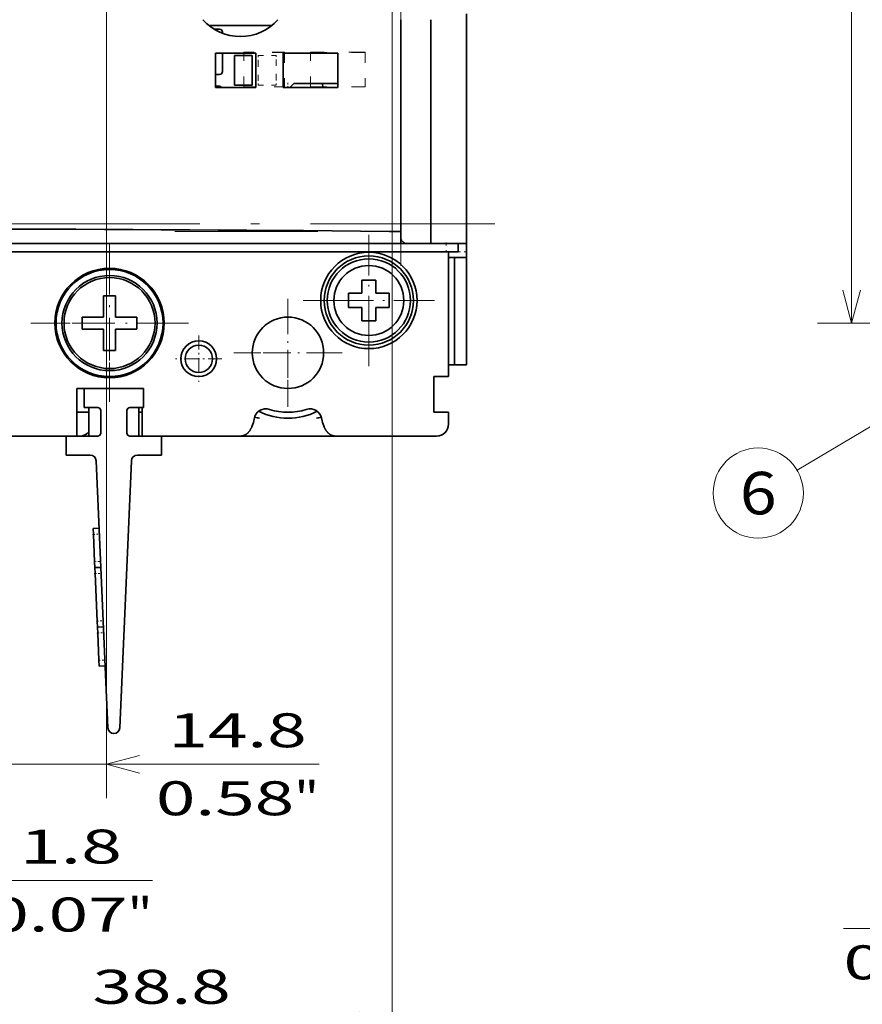
# Model space of a CAD drawing. Extents: x 0 to 420, y 0 to 297.
# Drawn here: x 92 to 141, y 110 to 168 of the extents above; entities that cross this region are included whole.
import ezdxf
from ezdxf.enums import TextEntityAlignment as Align

# ---------------------------------------------------------------- set-up
doc = ezdxf.new("R2010")
doc.units = 0
doc.linetypes.add('DASHDOT', pattern=[18.5, 12, -3, 0.5, -3])
doc.linetypes.add('DASHSPACE', pattern=[30, 12, -18])
doc.layers.get('0').update_dxf_attribs({"lineweight": 13})
doc.styles.get("Standard").update_dxf_attribs({"font": 'isocp.shx'})
doc.dimstyles.get("Standard").update_dxf_attribs({"dimtxt": 2.5, "dimasz": 2.5, "dimexe": 1.25, "dimexo": 0.625, "dimtad": 1, "dimcen": 2.5, "dimadec": 0, "dimazin": 0, "dimtfac": 1, "dimtmove": 0, "dimatfit": 0, "dimfxl": 1, "dimarcsym": 0})

# ---------------------------------------------------------------- blocks, each defined once
blk = doc.blocks.new('*D22')
at = {"color": 7, "lineweight": 13}
for p, q in [((113.70446, 168.334487), (113.70446, 106.631273)), ((86.57946, 137.519643), (86.57946, 106.631273)), ((86.57946, 108.631276), (113.70446, 108.631276))]:
    blk.add_line(p, q, dxfattribs=at)
for points in [[(88.511311, 109.148911), (86.57946, 108.631276), (88.511311, 108.113635)], [(111.772608, 108.113635), (113.70446, 108.631276), (111.772608, 109.148911)]]:
    blk.add_lwpolyline(points, dxfattribs=at)
for s, p, p2 in [('38.8', (96.072219, 109.631272), (104.2117, 109.631272)), ('1.53', (95.338886, 105.631271), (103.478367, 105.631271)), ('"', (103.478367, 105.631271), (104.945034, 105.631271))]:
    blk.add_text(s, height=2, dxfattribs=at).set_placement(p, p2, align=Align.FIT)
blk = doc.blocks.new('*D23')
at = {"color": 7, "lineweight": 13}
for p, q in [((87.80446, 168.334487), (87.80446, 125.215623)), ((86.57946, 137.519643), (86.57946, 114.882912))]:
    blk.add_line(p, q, dxfattribs=at)
at = {"color": 7, "lineweight": 13, "ltscale": 0.19081}
blk.add_line((87.80446, 122.515305), (87.80446, 114.882912), dxfattribs=at)
at = {"color": 7, "lineweight": 13, "ltscale": 0.450771}
blk.add_line((81.57946, 116.882909), (99.610289, 116.882909), dxfattribs=at)
at = {"color": 7, "lineweight": 13}
for points in [[(84.647608, 116.365274), (86.57946, 116.882909), (84.647608, 117.40055)], [(89.736311, 117.40055), (87.80446, 116.882909), (89.736311, 116.365274)]]:
    blk.add_lwpolyline(points, dxfattribs=at)
for s, p, p2 in [('1.8', (91.804909, 117.882911), (97.80952, 117.882911)), ('0.07', (90.004141, 113.88291), (98.143623, 113.88291)), ('"', (98.143623, 113.88291), (99.610289, 113.88291))]:
    blk.add_text(s, height=2, dxfattribs=at).set_placement(p, p2, align=Align.FIT)
blk = doc.blocks.new('*D24')
at = {"color": 7, "lineweight": 13}
for p, q in [((96.90446, 184.924488), (96.90446, 121.724013)), ((81.57946, 123.724016), (109.413512, 123.724016))]:
    blk.add_line(p, q, dxfattribs=at)
at = {"color": 7, "lineweight": 13, "ltscale": 0.394891}
blk.add_line((86.57946, 137.519643), (86.57946, 121.724013), dxfattribs=at)
at = {"color": 7, "lineweight": 13}
for points in [[(84.647608, 123.206376), (86.57946, 123.724016), (84.647608, 124.241652)], [(98.836312, 124.241652), (96.90446, 123.724016), (98.836312, 123.206376)]]:
    blk.add_lwpolyline(points, dxfattribs=at)
for s, p, p2 in [('14.8', (100.540696, 124.724013), (108.680178, 124.724013)), ('"', (107.946845, 120.724012), (109.413512, 120.724012)), ('0.58', (99.807363, 120.724012), (107.946845, 120.724012))]:
    blk.add_text(s, height=2, dxfattribs=at).set_placement(p, p2, align=Align.FIT)
blk = doc.blocks.new('*D104')
at = {"color": 7, "lineweight": 13, "ltscale": 0.107661}
blk.add_line((143.056842, 227.384488), (138.750383, 227.384488), dxfattribs=at)
at = {"color": 7, "lineweight": 13}
blk.add_line((140.750386, 149.684488), (140.750386, 227.384488), dxfattribs=at)
at = {"color": 7, "lineweight": 13, "ltscale": 0.105248}
blk.add_line((142.960295, 149.684488), (138.750383, 149.684488), dxfattribs=at)
at = {"color": 7, "lineweight": 13}
for points in [[(141.268016, 225.452636), (140.750386, 227.384488), (140.232745, 225.452636)], [(140.232745, 151.61634), (140.750386, 149.684488), (141.268016, 151.61634)]]:
    blk.add_lwpolyline(points, dxfattribs=at)
for s, p, p2 in [('"', (143.75038, 191.870895), (143.75038, 193.337562)), ('111', (139.750385, 185.532181), (139.750385, 191.536794)), ('4.37', (143.75038, 183.731414), (143.75038, 191.870895))]:
    blk.add_text(s, height=2, rotation=90.000003, dxfattribs=at).set_placement(p, p2, align=Align.FIT)
blk = doc.blocks.new('*D113')
at = {"color": 34, "lineweight": 13}
for p, q in [((151.60374, 141.332537), (151.60374, 112.069053)), ((153.00374, 141.332537), (153.00374, 112.069053))]:
    blk.add_line(p, q, dxfattribs=at)
at = {"color": 34, "lineweight": 13, "ltscale": 0.443378}
blk.add_line((140.268623, 114.069051), (158.003742, 114.069051), dxfattribs=at)
at = {"color": 34, "lineweight": 13}
for points in [[(142.004268, 116.535718), (143.204274, 116.002387), (142.004268, 115.469051)], [(142.004268, 115.069052), (143.204274, 115.069052)], [(149.671893, 113.551415), (151.60374, 114.069051), (149.671893, 114.586691)], [(154.935592, 114.586691), (153.00374, 114.069051), (154.935592, 113.551415)]]:
    blk.add_lwpolyline(points, dxfattribs=at)
for s, p, p2 in [('3', (144.204265, 115.069052), (145.93914, 115.069052)), ('0.12', (140.268623, 111.069051), (148.40811, 111.069051)), ('"', (148.40811, 111.069051), (149.874782, 111.069051))]:
    blk.add_text(s, height=2, dxfattribs=at).set_placement(p, p2, align=Align.FIT)
blk = doc.blocks.new('BLOCK15')
at = {"color": 7, "linetype": 'DASHDOT', "lineweight": 13, "ltscale": 0.299}
for p, q in [((15, -63.52), (15, -75.480003)), ((20.98, -69.5), (9.02, -69.5))]:
    blk.add_line(p, q, dxfattribs=at)
blk = doc.blocks.new('BLOCK18')
at = {"color": 7, "linetype": 'DASHDOT', "lineweight": 13, "ltscale": 0.195}
for p, q in [((30, -68.099998), (30, -75.900002)), ((33.900002, -72), (26.1, -72))]:
    blk.add_line(p, q, dxfattribs=at)
blk = doc.blocks.new('BLOCK20')
at = {"color": 7, "linetype": 'DASHDOT', "lineweight": 13, "ltscale": 0.26325}
for p, q in [((36.799999, -62.334999), (36.799999, -72.864998)), ((42.064999, -67.599998), (31.535, -67.599998))]:
    blk.add_line(p, q, dxfattribs=at)
blk = doc.blocks.new('BLOCK25')
at = {"color": 7, "linetype": 'DASHDOT', "lineweight": 13, "ltscale": 0.0975}
for p, q in [((22.5, -70.550003), (22.5, -74.449997)), ((24.450001, -72.5), (20.549999, -72.5))]:
    blk.add_line(p, q, dxfattribs=at)
blk = doc.blocks.new('BLOCK34')
at = {"color": 7, "lineweight": 35, "ltscale": 0.4825}
blk.add_line((45, -62.8), (45, -43.5), dxfattribs=at)
at = {"color": 7, "lineweight": 35, "ltscale": 0.131394}
blk.add_line((28.628, -44.5), (23.372, -44.5), dxfattribs=at)
at = {"color": 7, "lineweight": 35, "ltscale": 0.47}
for p, q in [((39.5, -44), (39.5, -62.8)), ((42, -44), (42, -62.8))]:
    blk.add_line(p, q, dxfattribs=at)
at = {"color": 7, "lineweight": 35, "ltscale": 0.107035}
blk.add_line((39.5, -48.281), (39.5, -44), dxfattribs=at)
at = {"color": 7, "lineweight": 35, "ltscale": 0.011226}
blk.add_line((23.801, -44.8), (24.25, -44.8), dxfattribs=at)
at = {"color": 7, "lineweight": 35, "ltscale": 0.00232}
blk.add_line((24.5, -45.143), (24.5, -45.05), dxfattribs=at)
at = {"color": 7, "lineweight": 35, "ltscale": 0.085}
for p, q in [((27.3, -46.8), (23.9, -46.8)), ((23.9, -49.7), (27.3, -49.7))]:
    blk.add_line(p, q, dxfattribs=at)
at = {"color": 7, "lineweight": 35, "ltscale": 0.037036}
for p, q in [((23.9, -48.281), (23.9, -46.8)), ((27.3, -46.8), (27.3, -48.281)), ((29.6, -48.281), (29.6, -46.8)), ((34.2, -46.8), (34.2, -48.281))]:
    blk.add_line(p, q, dxfattribs=at)
at = {"color": 7, "lineweight": 35, "ltscale": 0.03875}
blk.add_line((24.5, -48.35), (24.5, -46.8), dxfattribs=at)
at = {"color": 7, "lineweight": 35, "ltscale": 0.0125}
for p, q in [((25.5, -47), (25.5, -47.5)), ((27, -47.5), (27, -47)), ((25.5, -49), (25.5, -49.5)), ((27, -49.5), (27, -49)), ((42, -62.8), (42.5, -62.8)), ((14.5, -67.2), (15, -67.2)), ((15.5, -67.2), (15, -67.2)), ((14.5, -71.8), (15, -71.8)), ((15.5, -71.8), (15, -71.8)), ((44, -73), (43.5, -73)), ((13.627, -86.768), (14.126, -86.746)), ((13.649, -87.268), (13.627, -86.768)), ((13.77, -90.058), (13.749, -89.558)), ((14.27, -90.036), (13.77, -90.058)), ((13.792, -90.557), (13.77, -90.058)), ((13.988, -95.053), (13.967, -94.554)), ((14.488, -95.031), (13.988, -95.053)), ((14.01, -95.553), (13.988, -95.053)), ((14.132, -98.343), (14.11, -97.843)), ((14.132, -98.343), (14.632, -98.321))]:
    blk.add_line(p, q, dxfattribs=at)
at = {"color": 7, "lineweight": 35, "ltscale": 0.0375}
for p, q in [((25.5, -47), (27, -47)), ((25.5, -47.5), (25.5, -49)), ((27, -49), (27, -47.5)), ((27, -49), (27, -47.5)), ((25.5, -49.5), (27, -49.5)), ((44, -62.8), (42.5, -62.8)), ((43.5, -64), (45, -64))]:
    blk.add_line(p, q, dxfattribs=at)
at = {"color": 7, "lineweight": 35, "ltscale": 0.115}
for p, q in [((34.2, -46.8), (29.6, -46.8)), ((29.6, -49.7), (34.2, -49.7))]:
    blk.add_line(p, q, dxfattribs=at)
at = {"color": 7, "lineweight": 35, "ltscale": 0.035464}
for p, q in [((23.9, -48.281), (23.9, -49.7)), ((27.3, -49.7), (27.3, -48.281)), ((29.6, -48.281), (29.6, -49.7)), ((34.2, -49.7), (34.2, -48.281))]:
    blk.add_line(p, q, dxfattribs=at)
at = {"color": 7, "lineweight": 35, "ltscale": 0.00875}
for p, q in [((24.25, -48.6), (23.9, -48.6)), ((24.25, -49.6), (23.9, -49.6))]:
    blk.add_line(p, q, dxfattribs=at)
at = {"color": 7, "lineweight": 35, "ltscale": 0.012374}
blk.add_line((30.15, -49.7), (30.5, -49.35), dxfattribs=at)
at = {"color": 7, "lineweight": 35, "ltscale": 0.0925}
blk.add_line((34.2, -49.35), (30.5, -49.35), dxfattribs=at)
at = {"color": 7, "lineweight": 35, "ltscale": 0.008763}
blk.add_line((32.904, -49.35), (32.922, -49.7), dxfattribs=at)
at = {"color": 7, "lineweight": 35, "ltscale": 0.025}
for p, q in [((38.5, -61.8), (39.5, -61.8)), ((44, -62.8), (45, -62.8)), ((43.3, -63.5), (44.3, -63.5)), ((12.7, -69), (12.7, -70)), ((17.3, -70), (17.3, -69)), ((44, -73), (45, -73)), ((42.25, -74), (42.25, -75)), ((43.5, -77), (42.5, -77)), ((43.5, -77), (43.5, -78)), ((43.5, -77), (43.5, -78))]:
    blk.add_line(p, q, dxfattribs=at)
at = {"color": 7, "lineweight": 35}
for p, q in [((39.5, -62.8), (-39.5, -62.8)), ((43.3, -63.5), (-43.3, -63.5)), ((11.358, -79), (-10.642, -79)), ((42.5, -79), (19.358, -79)), ((13.879, -81.078), (14.859, -103.521)), ((15.858, -103.521), (16.837, -81.078))]:
    blk.add_line(p, q, dxfattribs=at)
at = {"color": 7, "lineweight": 35, "ltscale": 0.062048}
blk.add_line((41.982, -62.8), (39.5, -62.8), dxfattribs=at)
at = {"color": 7, "lineweight": 35, "ltscale": 0.000452}
blk.add_line((42, -62.8), (41.982, -62.8), dxfattribs=at)
at = {"color": 7, "lineweight": 35, "ltscale": 0.0175}
blk.add_line((44.3, -62.8), (44.3, -63.5), dxfattribs=at)
at = {"color": 7, "lineweight": 35, "ltscale": 0.004999}
blk.add_line((45, -63), (45, -62.8), dxfattribs=at)
at = {"color": 7, "lineweight": 35, "ltscale": 0.03}
for p, q in [((45, -64), (45, -62.8)), ((37.4, -65.9), (36.2, -65.9)), ((35.1, -67), (35.1, -68.2)), ((38.5, -68.2), (38.5, -67)), ((36.2, -69.3), (37.4, -69.3))]:
    blk.add_line(p, q, dxfattribs=at)
at = {"color": 7, "lineweight": 35, "ltscale": 0.2625}
blk.add_line((43.5, -63.5), (43.5, -74), dxfattribs=at)
at = {"color": 7, "lineweight": 35, "ltscale": 0.25}
blk.add_line((45, -63), (45, -73), dxfattribs=at)
at = {"color": 7, "lineweight": 35, "ltscale": 0.225}
for p, q in [((44, -64), (44, -73)), ((45, -64), (45, -73))]:
    blk.add_line(p, q, dxfattribs=at)
at = {"color": 7, "lineweight": 35, "ltscale": 0.0275}
for p, q in [((36.2, -65.9), (36.2, -67)), ((36.2, -67), (35.1, -67)), ((37.4, -67), (38.5, -67)), ((35.1, -68.2), (36.2, -68.2)), ((37.4, -68.2), (38.5, -68.2)), ((37.4, -69.3), (37.4, -68.2))]:
    blk.add_line(p, q, dxfattribs=at)
at = {"color": 7, "lineweight": 35, "ltscale": 0.015043}
for p, q in [((37.4, -65.9), (37.4, -66.502)), ((36.2, -68.698), (36.2, -69.3))]:
    blk.add_line(p, q, dxfattribs=at)
at = {"color": 7, "lineweight": 35, "ltscale": 0.012457}
for p, q in [((37.4, -66.502), (37.4, -67)), ((36.2, -68.698), (36.2, -68.2))]:
    blk.add_line(p, q, dxfattribs=at)
at = {"color": 7, "lineweight": 35, "ltscale": 0.034619}
for p, q in [((14.5, -67.2), (14.5, -68.585)), ((15.5, -71.8), (15.5, -70.415))]:
    blk.add_line(p, q, dxfattribs=at)
at = {"color": 7, "lineweight": 35, "ltscale": 0.045}
for p, q in [((15.5, -67.2), (15.5, -69)), ((12.7, -69), (14.5, -69)), ((17.3, -69), (15.5, -69)), ((12.7, -70), (14.5, -70)), ((14.5, -71.8), (14.5, -70)), ((17.3, -70), (15.5, -70))]:
    blk.add_line(p, q, dxfattribs=at)
at = {"color": 7, "lineweight": 35, "ltscale": 0.010381}
for p, q in [((14.5, -68.585), (14.5, -69)), ((15.5, -70.415), (15.5, -70))]:
    blk.add_line(p, q, dxfattribs=at)
at = {"color": 7, "lineweight": 35, "ltscale": 0.07}
blk.add_line((43.5, -71.2), (43.5, -74), dxfattribs=at)
at = {"color": 7, "lineweight": 35, "ltscale": 0.075}
blk.add_line((42.25, -74), (42.25, -77), dxfattribs=at)
at = {"color": 7, "lineweight": 35, "ltscale": 0.03125}
for p, q in [((42.25, -74), (43.5, -74)), ((42.25, -77), (43.5, -77))]:
    blk.add_line(p, q, dxfattribs=at)
at = {"color": 7, "lineweight": 35, "ltscale": 0.1}
for p, q in [((12.25, -75), (12.25, -79)), ((12.25, -75), (12.25, -79)), ((13.792, -90.557), (13.967, -94.554))]:
    blk.add_line(p, q, dxfattribs=at)
at = {"color": 7, "lineweight": 35, "ltscale": 0.1375}
blk.add_line((17.75, -75), (12.25, -75), dxfattribs=at)
at = {"color": 7, "lineweight": 35, "ltscale": 0.125}
blk.add_line((17.858, -75), (12.858, -75), dxfattribs=at)
at = {"color": 7, "lineweight": 35, "ltscale": 0.04}
for p, q in [((12.858, -76.6), (12.858, -75)), ((17.858, -76.6), (17.858, -75)), ((11.358, -80.6), (11.358, -79)), ((19.358, -80.6), (19.358, -79))]:
    blk.add_line(p, q, dxfattribs=at)
at = {"color": 7, "lineweight": 35, "ltscale": 0.05}
blk.add_line((42.25, -75), (42.25, -77), dxfattribs=at)
at = {"color": 7, "lineweight": 35, "ltscale": 0.02875}
for p, q in [((14.008, -76.6), (12.858, -76.6)), ((16.708, -76.6), (17.858, -76.6))]:
    blk.add_line(p, q, dxfattribs=at)
at = {"color": 7, "lineweight": 35, "ltscale": 0.06}
for p, q in [((13.258, -76.6), (13.258, -79)), ((17.458, -76.6), (17.458, -79))]:
    blk.add_line(p, q, dxfattribs=at)
at = {"color": 7, "lineweight": 35, "ltscale": 0.0475}
for p, q in [((14.258, -78.75), (14.258, -76.85)), ((16.458, -76.85), (16.458, -78.75))]:
    blk.add_line(p, q, dxfattribs=at)
at = {"color": 7, "lineweight": 35, "ltscale": 0.06001}
blk.add_line((17.75, -79), (17.75, -76.6), dxfattribs=at)
at = {"color": 7, "lineweight": 35, "ltscale": 0.025202}
blk.add_line((12.25, -77), (13.258, -77), dxfattribs=at)
at = {"color": 7, "lineweight": 35, "ltscale": 0.007298}
blk.add_line((17.75, -77), (17.458, -77), dxfattribs=at)
at = {"color": 7, "lineweight": 35, "ltscale": 0.00625}
blk.add_line((42.5, -77), (42.25, -77), dxfattribs=at)
at = {"color": 7, "lineweight": 35, "ltscale": 0.002412}
for p, q in [((26.96, -78.217), (26.998, -78.129)), ((33.002, -78.129), (33.04, -78.217))]:
    blk.add_line(p, q, dxfattribs=at)
at = {"color": 7, "lineweight": 35, "ltscale": 0.177181}
blk.add_line((11.358, -79), (4.271, -79), dxfattribs=at)
at = {"color": 7, "lineweight": 35, "ltscale": 0.06625}
for p, q in [((11.358, -79), (14.008, -79)), ((19.358, -79), (16.708, -79))]:
    blk.add_line(p, q, dxfattribs=at)
at = {"color": 7, "lineweight": 35, "ltscale": 0.159277}
blk.add_line((25.729, -79), (19.358, -79), dxfattribs=at)
at = {"color": 7, "lineweight": 35, "ltscale": 0.006024}
for p, q in [((25.97, -79), (25.729, -79)), ((34.03, -79), (34.271, -79))]:
    blk.add_line(p, q, dxfattribs=at)
at = {"color": 7, "lineweight": 35, "ltscale": 0.205729}
blk.add_line((42.5, -79), (34.271, -79), dxfattribs=at)
at = {"color": 7, "lineweight": 35, "ltscale": 0.050534}
for p, q in [((11.358, -80.6), (13.379, -80.6)), ((19.358, -80.6), (17.337, -80.6))]:
    blk.add_line(p, q, dxfattribs=at)
at = {"color": 7, "lineweight": 35, "ltscale": 0.057322}
for p, q in [((13.649, -87.268), (13.749, -89.558)), ((14.01, -95.553), (14.11, -97.843))]:
    blk.add_line(p, q, dxfattribs=at)
at = {"color": 7, "lineweight": 35}
for centre, radius in [((36.8, -67.6), 4.05), ((36.8, -67.6), 3.75), ((36.8, -67.6), 3.5), ((15, -69.5), 4.6), ((15, -69.5), 4.5), ((36.8, -67.6), 2.939), ((15, -69.5), 4), ((15, -69.5), 3.825), ((30, -72), 3), ((22.5, -72.5), 1.5), ((22.5, -72.5), 1.15)]:
    blk.add_circle(centre, radius, dxfattribs=at)
for centre, radius, start, end in [((26, -41.2), 4.219, 221.58618, 318.41383), ((24.25, -45.05), 0.25, 360, 450), ((24.25, -48.35), 0.25, 270, 360), ((24.25, -49.85), 0.25, 36.86944, 90), ((0.2, -3728.925), 3667.325, 89.401616, 90.598384), ((22.5, -72.5), 1.5, 180, 360), ((14.008, -76.85), 0.25, 0, 90), ((16.708, -76.85), 0.25, 90, 180), ((28.151, -77.708), 1, 72.05123, 172.14134), ((30, -72), 5.5, 243.40538, 296.59461), ((30, -72), 5, 252.05124, 287.94876), ((31.849, -77.708), 1, 7.85866, 107.94876), ((25.179, -77.298), 2, 335.44866, 352.14135), ((30.133, -65.367), 12.394, 256.29394, 258.21774), ((29.867, -65.367), 12.394, 281.78226, 283.70606), ((34.821, -77.298), 2, 187.85866, 204.55134), ((42.5, -78), 1, 270, 360), ((42.5, -78), 1, 269.99999, 0), ((12.5, -78), 1, 271.58323, 319.29616), ((14.008, -78.75), 0.25, 270, 360), ((16.708, -78.75), 0.25, 180, 270), ((17.5, -78), 1, 267.59806, 268.41677), ((13.379, -81.1), 0.5, 2.49922, 90), ((17.337, -81.1), 0.5, 90, 177.50078), ((15.358, -103.5), 0.5, 182.49922, 357.50078)]:
    blk.add_arc(centre, radius, start, end, dxfattribs=at)
for points, knots in [([(26.96, -78.217), (26.952, -78.235), (26.937, -78.269), (26.913, -78.321), (26.888, -78.372), (26.86, -78.424), (26.831, -78.475), (26.799, -78.525), (26.765, -78.575), (26.728, -78.624), (26.687, -78.672), (26.642, -78.72), (26.593, -78.766), (26.539, -78.81), (26.479, -78.852), (26.413, -78.891), (26.339, -78.927), (26.257, -78.957), (26.168, -78.981), (26.072, -78.996), (26.005, -79), (25.97, -79)], [0, 0, 0, 0, 0.056495, 0.113307, 0.170882, 0.228956, 0.287629, 0.347055, 0.407434, 0.469012, 0.53208, 0.596973, 0.664078, 0.733848, 0.806895, 0.883854, 0.965312, 1.051828, 1.143921, 1.241789, 1.344972, 1.344972, 1.344972, 1.344972]), ([(33.04, -78.217), (33.048, -78.235), (33.063, -78.269), (33.087, -78.321), (33.112, -78.372), (33.14, -78.424), (33.169, -78.474), (33.201, -78.525), (33.235, -78.575), (33.272, -78.624), (33.313, -78.672), (33.358, -78.72), (33.407, -78.766), (33.461, -78.81), (33.521, -78.852), (33.588, -78.891), (33.661, -78.927), (33.743, -78.957), (33.832, -78.981), (33.928, -78.996), (33.995, -79), (34.03, -79)], [0, 0, 0, 0, 0.056466, 0.113252, 0.170802, 0.228872, 0.287572, 0.347055, 0.407514, 0.469181, 0.532323, 0.597256, 0.664389, 0.734205, 0.80723, 0.884052, 0.965326, 1.051771, 1.143916, 1.241816, 1.34497, 1.34497, 1.34497, 1.34497])]:
    blk.add_open_spline(points, degree=3, knots=knots, dxfattribs=at)
blk = doc.blocks.new('BLOCK39')
at = {"color": 7, "linetype": 'DASHSPACE', "lineweight": 13, "ltscale": 0.3315}
for p, q in [((15, -62.869999), (15, -76.129997)), ((21.629999, -69.5), (8.37, -69.5))]:
    blk.add_line(p, q, dxfattribs=at)
blk = doc.blocks.new('BLOCK40')
at = {"color": 7, "linetype": 'DASHSPACE', "lineweight": 13, "ltscale": 0.27625}
for p, q in [((36.799999, -62.075001), (36.799999, -73.125)), ((42.325001, -67.599998), (31.275, -67.599998))]:
    blk.add_line(p, q, dxfattribs=at)
blk = doc.blocks.new('BLOCK45')
at = {"color": 7, "linetype": 'DASHSPACE', "lineweight": 13, "ltscale": 0.2275}
for p, q in [((30, -67.449997), (30, -76.550003)), ((34.549999, -72), (25.450001, -72))]:
    blk.add_line(p, q, dxfattribs=at)
blk = doc.blocks.new('BLOCK58')
at = {"color": 7, "linetype": 'DASHSPACE', "lineweight": 13, "ltscale": 0.4825}
blk.add_line((45, -43.5), (45, -62.8), dxfattribs=at)
at = {"color": 7, "linetype": 'DASHSPACE', "lineweight": 13, "ltscale": 0.4575}
blk.add_line((39.5, -44), (39.5, -62.3), dxfattribs=at)
at = {"color": 7, "linetype": 'DASHSPACE', "lineweight": 13, "ltscale": 0.47}
blk.add_line((42, -44), (42, -62.8), dxfattribs=at)
at = {"color": 7, "linetype": 'DASHSPACE', "lineweight": 13, "ltscale": 0.072499}
for p, q in [((26.3, -49.643), (26.3, -46.743)), ((29.7, -46.743), (29.7, -49.643)), ((31.9, -49.643), (31.9, -46.743)), ((36.5, -46.743), (36.5, -49.643))]:
    blk.add_line(p, q, dxfattribs=at)
at = {"color": 7, "linetype": 'DASHSPACE', "lineweight": 13, "ltscale": 0.085}
for p, q in [((29.7, -46.743), (26.3, -46.743)), ((29.7, -46.751), (26.3, -46.751)), ((26.3, -49.643), (29.7, -49.643))]:
    blk.add_line(p, q, dxfattribs=at)
at = {"color": 7, "linetype": 'DASHSPACE', "lineweight": 13, "ltscale": 0.0125}
for p, q in [((27.5, -47), (27.5, -47.5)), ((29, -47.5), (29, -47)), ((27.5, -49), (27.5, -49.5)), ((29, -49.5), (29, -49)), ((42.5, -62.8), (42, -62.8)), ((45, -63.5), (45, -64)), ((14.5, -67.2), (15, -67.2)), ((15.5, -67.2), (15, -67.2)), ((14.5, -71.8), (15, -71.8)), ((15.5, -71.8), (15, -71.8)), ((43.5, -71.2), (43.5, -71.7)), ((43.5, -73), (44, -73)), ((13.627, -86.768), (14.126, -86.746)), ((13.649, -87.268), (13.627, -86.768)), ((13.77, -90.058), (13.749, -89.558)), ((14.27, -90.036), (13.77, -90.058)), ((13.792, -90.557), (13.77, -90.058)), ((13.988, -95.053), (13.967, -94.554)), ((14.488, -95.031), (13.988, -95.053)), ((14.01, -95.553), (13.988, -95.053)), ((14.132, -98.343), (14.11, -97.843)), ((14.132, -98.343), (14.632, -98.321))]:
    blk.add_line(p, q, dxfattribs=at)
at = {"color": 7, "linetype": 'DASHSPACE', "lineweight": 13, "ltscale": 0.0375}
for p, q in [((27.5, -47), (29, -47)), ((27.5, -47.5), (27.5, -49)), ((29, -49), (29, -47.5)), ((29, -49), (29, -47.5)), ((27.5, -49.5), (29, -49.5)), ((44, -62.8), (42.5, -62.8)), ((43.5, -64), (45, -64))]:
    blk.add_line(p, q, dxfattribs=at)
at = {"color": 7, "linetype": 'DASHSPACE', "lineweight": 13, "ltscale": 0.115}
for p, q in [((36.5, -46.743), (31.9, -46.743)), ((31.9, -46.745), (36.5, -46.745)), ((31.9, -49.643), (36.5, -49.643))]:
    blk.add_line(p, q, dxfattribs=at)
at = {"color": 7, "linetype": 'DASHSPACE', "lineweight": 13}
for p, q in [((-69.5, -61.8), (39.5, -61.8)), ((-70, -62.8), (40, -62.8)), ((-73.3, -63.5), (43.3, -63.5)), ((11.358, -79), (-10.642, -79)), ((11.358, -79), (-10.642, -79)), ((42.5, -79), (19.358, -79)), ((42.5, -79), (19.358, -79)), ((13.879, -81.078), (14.859, -103.521)), ((15.858, -103.521), (16.837, -81.078))]:
    blk.add_line(p, q, dxfattribs=at)
at = {"color": 7, "linetype": 'DASHSPACE', "lineweight": 13, "ltscale": 0.05}
for p, q in [((42, -62.8), (40, -62.8)), ((42.25, -77), (42.25, -75)), ((42.5, -79), (40.5, -79))]:
    blk.add_line(p, q, dxfattribs=at)
at = {"color": 7, "linetype": 'DASHSPACE', "lineweight": 13, "ltscale": 0.025}
for p, q in [((45, -62.8), (44, -62.8)), ((43.3, -63.5), (44.3, -63.5)), ((12.7, -69), (12.7, -70)), ((17.3, -70), (17.3, -69)), ((45, -73), (44, -73)), ((42.25, -74), (42.25, -75)), ((42.5, -74), (43.5, -74)), ((43.5, -77), (42.5, -77)), ((43.5, -78), (43.5, -77)), ((43.5, -78), (43.5, -77))]:
    blk.add_line(p, q, dxfattribs=at)
at = {"color": 7, "linetype": 'DASHSPACE', "lineweight": 13, "ltscale": 0.0175}
for p, q in [((44.3, -62.8), (44.3, -63.5)), ((45, -62.8), (45, -63.5)), ((44.3, -63.5), (45, -63.5))]:
    blk.add_line(p, q, dxfattribs=at)
at = {"color": 7, "linetype": 'DASHSPACE', "lineweight": 13, "ltscale": 0.255006}
blk.add_line((45, -62.8), (45, -73), dxfattribs=at)
at = {"color": 7, "linetype": 'DASHSPACE', "lineweight": 13, "ltscale": 0.2625}
blk.add_line((43.5, -63.5), (43.5, -74), dxfattribs=at)
at = {"color": 7, "linetype": 'DASHSPACE', "lineweight": 13, "ltscale": 0.225}
for p, q in [((44, -64), (44, -73)), ((45, -64), (45, -73))]:
    blk.add_line(p, q, dxfattribs=at)
at = {"color": 7, "linetype": 'DASHSPACE', "lineweight": 13, "ltscale": 0.03}
for p, q in [((37.4, -65.9), (36.2, -65.9)), ((35.1, -67), (35.1, -68.2)), ((38.5, -68.2), (38.5, -67)), ((36.2, -69.3), (37.4, -69.3))]:
    blk.add_line(p, q, dxfattribs=at)
at = {"color": 7, "linetype": 'DASHSPACE', "lineweight": 13, "ltscale": 0.0275}
for p, q in [((36.2, -65.9), (36.2, -67)), ((36.2, -67), (35.1, -67)), ((37.4, -67), (38.5, -67)), ((35.1, -68.2), (36.2, -68.2)), ((37.4, -68.2), (38.5, -68.2)), ((37.4, -69.3), (37.4, -68.2))]:
    blk.add_line(p, q, dxfattribs=at)
at = {"color": 7, "linetype": 'DASHSPACE', "lineweight": 13, "ltscale": 0.015043}
for p, q in [((37.4, -65.9), (37.4, -66.502)), ((36.2, -68.698), (36.2, -69.3))]:
    blk.add_line(p, q, dxfattribs=at)
at = {"color": 7, "linetype": 'DASHSPACE', "lineweight": 13, "ltscale": 0.012457}
for p, q in [((37.4, -66.502), (37.4, -67)), ((36.2, -68.698), (36.2, -68.2))]:
    blk.add_line(p, q, dxfattribs=at)
at = {"color": 7, "linetype": 'DASHSPACE', "lineweight": 13, "ltscale": 0.034619}
for p, q in [((14.5, -67.2), (14.5, -68.585)), ((15.5, -71.8), (15.5, -70.415))]:
    blk.add_line(p, q, dxfattribs=at)
at = {"color": 7, "linetype": 'DASHSPACE', "lineweight": 13, "ltscale": 0.045}
for p, q in [((15.5, -67.2), (15.5, -69)), ((12.7, -69), (14.5, -69)), ((17.3, -69), (15.5, -69)), ((12.7, -70), (14.5, -70)), ((14.5, -71.8), (14.5, -70)), ((17.3, -70), (15.5, -70))]:
    blk.add_line(p, q, dxfattribs=at)
at = {"color": 7, "linetype": 'DASHSPACE', "lineweight": 13, "ltscale": 0.010381}
for p, q in [((14.5, -68.585), (14.5, -69)), ((15.5, -70.415), (15.5, -70))]:
    blk.add_line(p, q, dxfattribs=at)
at = {"color": 7, "linetype": 'DASHSPACE', "lineweight": 13, "ltscale": 0.0575}
blk.add_line((43.5, -71.7), (43.5, -74), dxfattribs=at)
at = {"color": 7, "linetype": 'DASHSPACE', "lineweight": 13, "ltscale": 0.037501}
blk.add_line((43.5, -73), (45, -73), dxfattribs=at)
at = {"color": 7, "linetype": 'DASHSPACE', "lineweight": 13, "ltscale": 0.075}
blk.add_line((42.25, -77), (42.25, -74), dxfattribs=at)
at = {"color": 7, "linetype": 'DASHSPACE', "lineweight": 13, "ltscale": 0.00625}
for p, q in [((42.5, -74), (42.25, -74)), ((42.5, -77), (42.25, -77))]:
    blk.add_line(p, q, dxfattribs=at)
at = {"color": 7, "linetype": 'DASHSPACE', "lineweight": 13, "ltscale": 0.1}
for p, q in [((12.25, -79), (12.25, -75)), ((12.25, -79), (12.25, -75)), ((13.792, -90.557), (13.967, -94.554))]:
    blk.add_line(p, q, dxfattribs=at)
at = {"color": 7, "linetype": 'DASHSPACE', "lineweight": 13, "ltscale": 0.015202}
blk.add_line((12.858, -75), (12.25, -75), dxfattribs=at)
at = {"color": 7, "linetype": 'DASHSPACE', "lineweight": 13, "ltscale": 0.125}
blk.add_line((17.858, -75), (12.858, -75), dxfattribs=at)
at = {"color": 7, "linetype": 'DASHSPACE', "lineweight": 13, "ltscale": 0.04}
for p, q in [((12.858, -76.6), (12.858, -75)), ((17.858, -76.6), (17.858, -75)), ((11.358, -80.6), (11.358, -79)), ((19.358, -80.6), (19.358, -79))]:
    blk.add_line(p, q, dxfattribs=at)
at = {"color": 7, "linetype": 'DASHSPACE', "lineweight": 13, "ltscale": 0.02875}
for p, q in [((14.008, -76.6), (12.858, -76.6)), ((16.708, -76.6), (17.858, -76.6))]:
    blk.add_line(p, q, dxfattribs=at)
at = {"color": 7, "linetype": 'DASHSPACE', "lineweight": 13, "ltscale": 0.06}
for p, q in [((13.258, -76.6), (13.258, -79)), ((17.458, -76.6), (17.458, -79))]:
    blk.add_line(p, q, dxfattribs=at)
at = {"color": 7, "linetype": 'DASHSPACE', "lineweight": 13, "ltscale": 0.0475}
for p, q in [((14.258, -78.75), (14.258, -76.85)), ((16.458, -76.85), (16.458, -78.75))]:
    blk.add_line(p, q, dxfattribs=at)
at = {"color": 7, "linetype": 'DASHSPACE', "lineweight": 13, "ltscale": 0.06001}
blk.add_line((17.75, -76.6), (17.75, -79), dxfattribs=at)
at = {"color": 7, "linetype": 'DASHSPACE', "lineweight": 13, "ltscale": 0.025202}
blk.add_line((12.25, -77), (13.258, -77), dxfattribs=at)
at = {"color": 7, "linetype": 'DASHSPACE', "lineweight": 13, "ltscale": 0.007298}
blk.add_line((17.458, -77), (17.75, -77), dxfattribs=at)
at = {"color": 7, "linetype": 'DASHSPACE', "lineweight": 13, "ltscale": 0.03125}
blk.add_line((43.5, -77), (42.25, -77), dxfattribs=at)
at = {"color": 7, "linetype": 'DASHSPACE', "lineweight": 13, "ltscale": 0.06875}
for p, q in [((7.75, -79), (10.5, -79)), ((22.25, -79), (19.5, -79)), ((37.75, -79), (40.5, -79))]:
    blk.add_line(p, q, dxfattribs=at)
at = {"color": 7, "linetype": 'DASHSPACE', "lineweight": 13, "ltscale": 0.021451}
blk.add_line((11.358, -79), (10.5, -79), dxfattribs=at)
at = {"color": 7, "linetype": 'DASHSPACE', "lineweight": 13, "ltscale": 0.06625}
for p, q in [((11.358, -79), (14.008, -79)), ((19.358, -79), (16.708, -79))]:
    blk.add_line(p, q, dxfattribs=at)
at = {"color": 7, "linetype": 'DASHSPACE', "lineweight": 13, "ltscale": 0.003549}
blk.add_line((19.5, -79), (19.358, -79), dxfattribs=at)
at = {"color": 7, "linetype": 'DASHSPACE', "lineweight": 13, "ltscale": 0.050534}
for p, q in [((11.358, -80.6), (13.379, -80.6)), ((19.358, -80.6), (17.337, -80.6))]:
    blk.add_line(p, q, dxfattribs=at)
at = {"color": 7, "linetype": 'DASHSPACE', "lineweight": 13, "ltscale": 0.057322}
for p, q in [((13.649, -87.268), (13.749, -89.558)), ((14.01, -95.553), (14.11, -97.843))]:
    blk.add_line(p, q, dxfattribs=at)
at = {"color": 7, "linetype": 'DASHSPACE', "lineweight": 13}
for centre, radius in [((36.8, -67.6), 3.75), ((36.8, -67.6), 3.5), ((15, -69.5), 4.6), ((15, -69.5), 4.5), ((36.8, -67.6), 2.939), ((15, -69.5), 4), ((15, -69.5), 3.825), ((30, -72), 3)]:
    blk.add_circle(centre, radius, dxfattribs=at)
for centre, radius, start, end in [((40, -62.3), 0.5, 180, 270), ((14.008, -76.85), 0.25, 0, 90), ((16.708, -76.85), 0.25, 90, 180), ((42.5, -78), 1, 270, 360), ((42.5, -78), 1, 270, 360), ((42.5, -78), 1, 270, 0.00001), ((12.5, -78), 1, 271.58323, 319.29616), ((12.5, -78), 1, 272.01355, 319.29225), ((14.008, -78.75), 0.25, 270, 360), ((16.708, -78.75), 0.25, 180, 270), ((17.5, -78), 1, 267.59806, 268.41677), ((13.379, -81.1), 0.5, 2.49922, 90), ((17.337, -81.1), 0.5, 90, 177.50078), ((15.358, -103.5), 0.5, 182.49922, 357.50078)]:
    blk.add_arc(centre, radius, start, end, dxfattribs=at)
blk = doc.blocks.new('BLOCK78')
at = {"color": 7, "lineweight": 13, "ltscale": 0.490795}
blk.add_line((-135.048401, -71.863205), (-151.943665, -81.861099), dxfattribs=at)
at = {"color": 7, "lineweight": 13}
blk.add_lwpolyline([(-137.04689, -73.905083), (-135.048401, -71.863205), (-137.800079, -72.632271)], dxfattribs=at)
blk.add_circle((-155.207504, -83.792503), 3.792498, dxfattribs=at)
blk.add_text('6', height=3.571428, dxfattribs=at).set_placement((-156.7565, -85.578217), (-153.658524, -85.578217), align=Align.FIT)

msp = doc.modelspace()

# ---------------------------------------------------------------- linework, layer by layer
at = {"color": 7, "linetype": 'DASHDOT', "lineweight": 13, "ltscale": 0.3948}
msp.add_line((114.22946, 153.058488), (114.22946, 168.850475), dxfattribs=at)
at = {"color": 7, "linetype": 'DASHSPACE', "lineweight": 13, "ltscale": 0.3948}
msp.add_line((114.22946, 153.058488), (114.22946, 168.850475), dxfattribs=at)
at = {"color": 7, "linetype": 'DASHDOT', "lineweight": 13, "ltscale": 0.00735}
msp.add_line((107.57946, 163.519833), (107.57946, 163.813839), dxfattribs=at)
at = {"color": 7, "linetype": 'DASHDOT', "lineweight": 13}
msp.add_line((53.399459, 155.529487), (119.759461, 155.529487), dxfattribs=at)
at = {"color": 7, "linetype": 'DASHSPACE', "lineweight": 13, "ltscale": 0.01471}
msp.add_line((116.889459, 154.423523), (116.889459, 153.835104), dxfattribs=at)
at = {"color": 7, "linetype": 'DASHDOT', "lineweight": 13, "ltscale": 0.010957}
for p, q in [((96.081795, 137.244908), (96.519675, 137.264022)), ((96.081795, 137.244908), (96.519675, 137.264022)), ((96.151784, 135.641411), (96.589663, 135.660519)), ((96.151784, 135.641411), (96.589663, 135.660519)), ((96.182308, 134.942073), (96.620187, 134.961187)), ((96.182308, 134.942073), (96.620187, 134.961187)), ((96.304404, 132.144738), (96.742284, 132.163852)), ((96.304404, 132.144738), (96.742284, 132.163852)), ((96.334928, 131.445405), (96.772808, 131.464514)), ((96.334928, 131.445405), (96.772808, 131.464514)), ((96.404916, 129.841903), (96.842796, 129.861017)), ((96.404916, 129.841903), (96.842796, 129.861017))]:
    msp.add_line(p, q, dxfattribs=at)

# ---------------------------------------------------------------- block references
at = {"lineweight": 0, "xscale": 0.7, "yscale": 0.7, "zscale": 0.7}
for name, p in [('BLOCK58', (86.57946, 198.334488)), ('BLOCK34', (86.57946, 198.334488)), ('BLOCK40', (86.57946, 198.334488)), ('BLOCK20', (86.57946, 198.334488)), ('BLOCK39', (86.57946, 198.334488)), ('BLOCK15', (86.57946, 198.334488)), ('BLOCK45', (86.57946, 198.334488)), ('BLOCK18', (86.57946, 198.334488)), ('BLOCK25', (86.57946, 198.334488)), ('BLOCK78', (243.897623, 198.334488))]:
    msp.add_blockref(name, p, dxfattribs=at)

# ---------------------------------------------------------------- dimensions: what is measured, and where the dimension line sits
at = {"color": 0, "lineweight": 0}
for base, p1, p2, angle, picture, middle in [((140.750381, 227.384488), (144.960296, 149.684488), (145.056839, 227.384488), 89.999523, '*D104', (140.750381, 188.534488)), ((86.57946, 123.724014), (96.90446, 186.924488), (86.57946, 139.519641), 179.999046, '*D24', (104.610437, 123.724014)), ((86.57946, 116.882912), (87.80446, 170.334488), (86.57946, 139.519641), 179.999046, '*D23', (94.807215, 116.882912)), ((86.57946, 108.631271), (113.70446, 170.334488), (86.57946, 139.519641), 179.999046, '*D22', (100.14196, 108.631271))]:
    dim = msp.add_linear_dim(base=base, p1=p1, p2=p2, angle=angle, dimstyle='STANDARD', override={"dimlfac": 1.428571}, dxfattribs=at)
    dim.commit()
    dim.dimension.update_dxf_attribs({"geometry": picture, "text_midpoint": middle, "dimtype": 160, "oblique_angle": 89.999523})
dim = msp.add_linear_dim(base=(151.60374, 114.069053), p1=(153.00374, 143.332535), p2=(151.60374, 143.332535), angle=180, text='<GREATEROREQUAL>3', dimstyle='STANDARD', override={"dimlfac": 1.428571}, dxfattribs=at)
dim.commit()
dim.dimension.update_dxf_attribs({"geometry": '*D113', "text_midpoint": (145.071702, 114.069053), "dimtype": 161, "oblique_angle": 89.999523})

doc.saveas('drawing.dxf')
